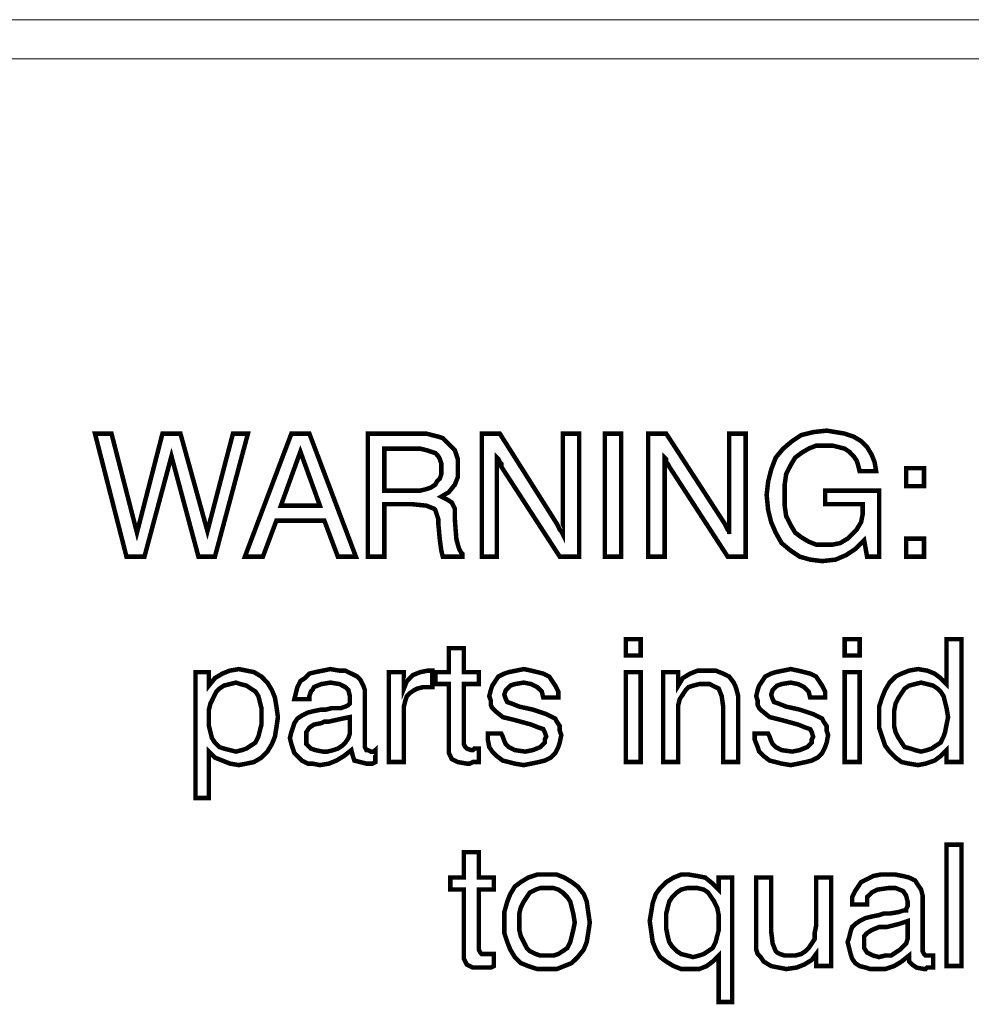
# Model space of a CAD drawing. Units: inches. Extents: x 2 to 437, y 4 to 48.
# Drawn here: x 389 to 406, y 30 to 48 of the extents above; entities that cross this region are included whole.
import ezdxf

# ---------------------------------------------------------------- set-up
doc = ezdxf.new("R2010")
doc.units = ezdxf.units.IN
doc.header["$MEASUREMENT"] = 0

msp = doc.modelspace()

# ---------------------------------------------------------------- linework, layer by layer
at = {"color": 7, "lineweight": 20}
for points in [[(437.011, 47.554), (2.366, 47.554), (2.366, 48.261), (437.011, 48.261), (437.011, 47.554), (437.011, 47.554)], [(390.782, 38.52), (390.21, 40.752), (390.51, 40.752), (390.972, 38.956), (391.435, 40.752), (391.761, 40.752), (392.251, 38.983), (392.714, 40.752), (392.986, 40.752), (392.387, 38.52), (392.088, 38.52), (391.598, 40.343), (391.108, 38.52), (390.782, 38.52), (390.782, 38.52)], [(392.931, 38.52), (393.775, 40.752), (394.101, 40.752), (394.945, 38.52), (394.618, 38.52), (394.373, 39.173), (393.503, 39.173), (393.258, 38.52), (392.931, 38.52), (392.931, 38.52)], [(395.163, 40.752), (396.033, 40.752), (396.224, 40.752), (396.333, 40.724), (396.441, 40.697), (396.523, 40.67), (396.632, 40.561), (396.741, 40.452), (396.795, 40.289), (396.795, 40.126), (396.795, 39.962), (396.741, 39.826), (396.632, 39.69), (396.496, 39.609), (396.605, 39.554), (396.686, 39.5), (396.741, 39.391), (396.741, 39.201), (396.768, 38.847), (396.795, 38.738), (396.822, 38.656), (396.85, 38.602), (396.877, 38.575), (396.877, 38.52), (396.523, 38.52), (396.496, 38.629), (396.469, 38.82), (396.469, 38.82), (396.469, 38.82), (396.441, 39.119), (396.441, 39.201), (396.414, 39.282), (396.387, 39.364), (396.36, 39.391), (396.224, 39.445), (395.952, 39.473), (395.462, 39.473), (395.462, 38.52), (395.163, 38.52), (395.163, 40.752), (395.163, 40.752)], [(397.23, 38.52), (397.23, 40.752), (397.557, 40.752), (398.591, 39.119), (398.618, 39.065), (398.645, 39.01), (398.673, 38.983), (398.7, 38.929), (398.7, 40.752), (398.999, 40.752), (398.999, 38.52), (398.645, 38.52), (397.584, 40.153), (397.584, 40.207), (397.557, 40.235), (397.53, 40.289), (397.503, 40.316), (397.503, 38.52), (397.23, 38.52), (397.23, 38.52)], [(399.462, 38.52), (399.462, 40.752), (399.761, 40.752), (399.761, 38.52), (399.462, 38.52), (399.462, 38.52)], [(400.251, 38.52), (400.251, 40.752), (400.577, 40.752), (401.638, 39.119), (401.666, 39.065), (401.693, 39.01), (401.72, 38.983), (401.72, 38.929), (401.72, 40.752), (402.019, 40.752), (402.019, 38.52), (401.693, 38.52), (400.632, 40.153), (400.604, 40.207), (400.577, 40.235), (400.577, 40.289), (400.55, 40.316), (400.55, 38.52), (400.251, 38.52), (400.251, 38.52)], [(404.169, 38.82), (404.006, 38.656), (403.842, 38.548), (403.652, 38.466), (403.407, 38.439), (403.189, 38.466), (402.999, 38.52), (402.836, 38.629), (402.672, 38.765), (402.564, 38.956), (402.482, 39.146), (402.427, 39.364), (402.4, 39.636), (402.427, 39.881), (402.482, 40.099), (402.564, 40.316), (402.7, 40.479), (402.863, 40.616), (403.026, 40.724), (403.244, 40.779), (403.489, 40.806), (403.652, 40.779), (403.815, 40.752), (403.978, 40.697), (404.114, 40.616), (404.223, 40.507), (404.305, 40.371), (404.359, 40.235), (404.387, 40.071), (404.087, 40.071), (404.06, 40.18), (404.033, 40.262), (403.978, 40.343), (403.897, 40.425), (403.815, 40.479), (403.706, 40.507), (403.597, 40.534), (403.489, 40.534), (403.298, 40.534), (403.162, 40.479), (403.026, 40.398), (402.917, 40.316), (402.836, 40.18), (402.754, 40.017), (402.727, 39.826), (402.727, 39.636), (402.727, 39.445), (402.754, 39.255), (402.836, 39.092), (402.917, 38.956), (403.026, 38.874), (403.162, 38.792), (403.298, 38.738), (403.461, 38.738), (403.597, 38.738), (403.734, 38.765), (403.87, 38.847), (403.951, 38.929), (404.033, 39.01), (404.114, 39.146), (404.142, 39.282), (404.142, 39.445), (404.142, 39.473), (403.461, 39.473), (403.461, 39.718), (404.441, 39.718), (404.441, 38.52), (404.223, 38.52), (404.169, 38.82), (404.169, 38.82)], [(393.584, 39.445), (394.292, 39.445), (393.938, 40.425), (393.584, 39.445), (393.584, 39.445)], [(395.462, 40.479), (395.462, 39.718), (395.979, 39.718), (396.115, 39.718), (396.224, 39.745), (396.305, 39.772), (396.387, 39.826), (396.414, 39.881), (396.469, 39.935), (396.496, 40.017), (396.496, 40.126), (396.496, 40.207), (396.469, 40.289), (396.441, 40.343), (396.387, 40.398), (396.305, 40.425), (396.224, 40.452), (396.115, 40.479), (395.979, 40.479), (395.462, 40.479), (395.462, 40.479)], [(404.931, 39.799), (404.931, 40.126), (405.257, 40.126), (405.257, 39.799), (404.931, 39.799), (404.931, 39.799)], [(404.931, 38.52), (404.931, 38.847), (405.257, 38.847), (405.257, 38.52), (404.931, 38.52), (404.931, 38.52)], [(399.843, 36.725), (399.843, 37.024), (400.115, 37.024), (400.115, 36.725), (399.843, 36.725), (399.843, 36.725)], [(403.815, 36.725), (403.815, 37.024), (404.087, 37.024), (404.087, 36.725), (403.815, 36.725), (403.815, 36.725)], [(405.937, 37.024), (405.937, 34.793), (405.665, 34.793), (405.665, 35.01), (405.557, 34.902), (405.448, 34.82), (405.284, 34.765), (405.148, 34.738), (404.985, 34.765), (404.849, 34.793), (404.74, 34.874), (404.631, 34.983), (404.55, 35.092), (404.495, 35.255), (404.441, 35.418), (404.441, 35.609), (404.441, 35.799), (404.495, 35.963), (404.55, 36.099), (404.631, 36.235), (404.74, 36.344), (404.849, 36.398), (404.985, 36.452), (405.148, 36.48), (405.312, 36.452), (405.448, 36.398), (405.557, 36.316), (405.665, 36.208), (405.665, 37.024), (405.937, 37.024), (405.937, 37.024)], [(396.904, 35.201), (396.904, 35.119), (396.931, 35.065), (396.958, 35.038), (397.04, 35.01), (397.067, 35.01), (397.094, 35.038), (397.122, 35.038), (397.176, 35.038), (397.176, 34.793), (397.122, 34.793), (397.067, 34.793), (397.013, 34.765), (396.958, 34.765), (396.795, 34.793), (396.686, 34.847), (396.632, 34.956), (396.632, 35.119), (396.632, 36.208), (396.387, 36.208), (396.387, 36.425), (396.632, 36.425), (396.632, 36.861), (396.904, 36.861), (396.904, 36.425), (397.176, 36.425), (397.176, 36.208), (396.904, 36.208), (396.904, 35.201), (396.904, 35.201)], [(392.033, 34.14), (392.033, 36.425), (392.278, 36.425), (392.278, 36.18), (392.387, 36.316), (392.523, 36.398), (392.659, 36.452), (392.822, 36.48), (392.959, 36.452), (393.095, 36.425), (393.231, 36.344), (393.339, 36.235), (393.421, 36.099), (393.476, 35.963), (393.503, 35.799), (393.53, 35.609), (393.503, 35.418), (393.476, 35.255), (393.421, 35.119), (393.339, 34.983), (393.231, 34.874), (393.095, 34.793), (392.959, 34.765), (392.822, 34.738), (392.659, 34.765), (392.523, 34.82), (392.387, 34.874), (392.278, 34.983), (392.278, 34.14), (392.033, 34.14), (392.033, 34.14)], [(394.863, 35.01), (394.727, 34.902), (394.591, 34.82), (394.455, 34.765), (394.292, 34.738), (394.156, 34.765), (394.074, 34.765), (393.965, 34.82), (393.911, 34.874), (393.829, 34.956), (393.802, 35.038), (393.775, 35.119), (393.748, 35.228), (393.775, 35.337), (393.802, 35.418), (393.829, 35.5), (393.884, 35.582), (393.965, 35.636), (394.074, 35.691), (394.183, 35.718), (394.319, 35.745), (394.401, 35.745), (394.509, 35.772), (394.673, 35.772), (394.754, 35.799), (394.809, 35.827), (394.836, 35.854), (394.836, 35.908), (394.836, 35.99), (394.809, 36.099), (394.754, 36.153), (394.646, 36.208), (394.482, 36.235), (394.319, 36.208), (394.183, 36.153), (394.156, 36.099), (394.129, 36.072), (394.101, 35.99), (394.101, 35.935), (393.829, 35.935), (393.829, 35.935), (393.856, 36.044), (393.884, 36.153), (393.938, 36.262), (394.02, 36.316), (394.101, 36.398), (394.21, 36.425), (394.346, 36.452), (394.482, 36.48), (394.646, 36.452), (394.754, 36.452), (394.863, 36.398), (394.972, 36.344), (395.026, 36.289), (395.081, 36.18), (395.108, 36.099), (395.108, 35.963), (395.108, 35.146), (395.108, 35.065), (395.135, 35.01), (395.163, 35.01), (395.217, 34.983), (395.244, 34.983), (395.244, 34.983), (395.271, 34.983), (395.299, 35.01), (395.299, 34.793), (395.244, 34.765), (395.217, 34.765), (395.163, 34.765), (395.135, 34.765), (395.026, 34.793), (394.918, 34.82), (394.89, 34.902), (394.863, 35.01), (394.863, 35.01), (394.863, 35.01)], [(395.543, 34.793), (395.543, 36.425), (395.816, 36.425), (395.816, 36.126), (395.87, 36.262), (395.979, 36.371), (396.115, 36.425), (396.251, 36.452), (396.278, 36.452), (396.305, 36.452), (396.305, 36.452), (396.333, 36.452), (396.333, 36.153), (396.305, 36.153), (396.305, 36.153), (396.278, 36.153), (396.251, 36.153), (396.169, 36.153), (396.06, 36.126), (396.006, 36.099), (395.924, 36.044), (395.87, 35.99), (395.843, 35.908), (395.816, 35.799), (395.816, 35.691), (395.816, 34.793), (395.543, 34.793), (395.543, 34.793)], [(397.339, 35.31), (397.584, 35.31), (397.611, 35.255), (397.639, 35.174), (397.666, 35.119), (397.72, 35.065), (397.829, 35.01), (398.02, 34.983), (398.156, 35.01), (398.292, 35.065), (398.319, 35.092), (398.373, 35.146), (398.373, 35.201), (398.4, 35.255), (398.373, 35.337), (398.346, 35.391), (398.264, 35.418), (398.128, 35.473), (397.829, 35.555), (397.611, 35.609), (397.475, 35.718), (397.421, 35.772), (397.394, 35.827), (397.394, 35.908), (397.366, 35.99), (397.394, 36.099), (397.421, 36.18), (397.475, 36.262), (397.53, 36.344), (397.639, 36.398), (397.72, 36.425), (397.856, 36.452), (397.992, 36.48), (398.128, 36.452), (398.237, 36.425), (398.346, 36.398), (398.455, 36.344), (398.509, 36.262), (398.564, 36.18), (398.618, 36.072), (398.618, 35.963), (398.618, 35.963), (398.346, 35.963), (398.319, 36.072), (398.237, 36.153), (398.128, 36.208), (397.992, 36.235), (397.829, 36.208), (397.747, 36.18), (397.666, 36.099), (397.639, 36.017), (397.666, 35.935), (397.693, 35.881), (397.775, 35.854), (397.911, 35.799), (398.156, 35.745), (398.4, 35.663), (398.564, 35.582), (398.591, 35.527), (398.645, 35.446), (398.645, 35.364), (398.673, 35.282), (398.645, 35.146), (398.618, 35.065), (398.564, 34.956), (398.482, 34.874), (398.373, 34.82), (398.264, 34.793), (398.128, 34.765), (397.992, 34.738), (397.829, 34.765), (397.72, 34.793), (397.611, 34.82), (397.503, 34.902), (397.421, 34.983), (397.366, 35.065), (397.339, 35.201), (397.339, 35.31), (397.339, 35.31)], [(401.611, 34.793), (401.611, 35.799), (401.584, 35.99), (401.53, 36.126), (401.475, 36.153), (401.421, 36.18), (401.366, 36.208), (401.285, 36.208), (401.176, 36.208), (401.067, 36.18), (400.985, 36.153), (400.931, 36.099), (400.877, 36.017), (400.822, 35.935), (400.795, 35.827), (400.795, 35.718), (400.795, 34.793), (400.523, 34.793), (400.523, 36.425), (400.795, 36.425), (400.795, 36.18), (400.877, 36.316), (401.013, 36.398), (401.149, 36.452), (401.312, 36.452), (401.475, 36.452), (401.611, 36.398), (401.72, 36.344), (401.802, 36.235), (401.829, 36.18), (401.856, 36.099), (401.883, 35.99), (401.883, 35.854), (401.883, 35.772), (401.883, 34.793), (401.611, 34.793), (401.611, 34.793)], [(402.183, 35.31), (402.427, 35.31), (402.455, 35.255), (402.482, 35.174), (402.509, 35.119), (402.564, 35.065), (402.672, 35.01), (402.863, 34.983), (402.999, 35.01), (403.135, 35.065), (403.162, 35.092), (403.217, 35.146), (403.217, 35.201), (403.244, 35.255), (403.217, 35.337), (403.189, 35.391), (403.108, 35.418), (402.972, 35.473), (402.672, 35.555), (402.455, 35.609), (402.319, 35.718), (402.264, 35.772), (402.237, 35.827), (402.237, 35.908), (402.21, 35.99), (402.237, 36.099), (402.264, 36.18), (402.319, 36.262), (402.373, 36.344), (402.482, 36.398), (402.564, 36.425), (402.7, 36.452), (402.836, 36.48), (402.972, 36.452), (403.08, 36.425), (403.189, 36.398), (403.298, 36.344), (403.353, 36.262), (403.407, 36.18), (403.461, 36.072), (403.461, 35.963), (403.461, 35.963), (403.189, 35.963), (403.162, 36.072), (403.08, 36.153), (402.972, 36.208), (402.836, 36.235), (402.672, 36.208), (402.591, 36.18), (402.509, 36.099), (402.482, 36.017), (402.509, 35.935), (402.536, 35.881), (402.618, 35.854), (402.754, 35.799), (402.999, 35.745), (403.244, 35.663), (403.407, 35.582), (403.434, 35.527), (403.489, 35.446), (403.489, 35.364), (403.516, 35.282), (403.489, 35.146), (403.461, 35.065), (403.407, 34.956), (403.325, 34.874), (403.217, 34.82), (403.108, 34.793), (402.972, 34.765), (402.836, 34.738), (402.672, 34.765), (402.564, 34.793), (402.455, 34.82), (402.346, 34.902), (402.264, 34.983), (402.237, 35.065), (402.183, 35.201), (402.183, 35.31), (402.183, 35.31)], [(399.843, 34.793), (399.843, 36.425), (400.115, 36.425), (400.115, 34.793), (399.843, 34.793), (399.843, 34.793)], [(403.815, 34.793), (403.815, 36.425), (404.087, 36.425), (404.087, 34.793), (403.815, 34.793), (403.815, 34.793)], [(392.278, 35.609), (392.278, 35.446), (392.306, 35.337), (392.333, 35.228), (392.387, 35.146), (392.469, 35.065), (392.55, 35.038), (392.659, 35.01), (392.768, 34.983), (392.877, 35.01), (392.959, 35.038), (393.04, 35.092), (393.122, 35.146), (393.176, 35.255), (393.203, 35.364), (393.231, 35.473), (393.231, 35.636), (393.231, 35.772), (393.203, 35.881), (393.176, 35.99), (393.122, 36.072), (393.04, 36.126), (392.959, 36.18), (392.85, 36.208), (392.768, 36.235), (392.659, 36.208), (392.55, 36.18), (392.469, 36.126), (392.414, 36.072), (392.36, 35.963), (392.306, 35.854), (392.278, 35.745), (392.278, 35.609), (392.278, 35.609)], [(405.693, 35.609), (405.665, 35.772), (405.638, 35.881), (405.611, 35.99), (405.557, 36.072), (405.502, 36.126), (405.421, 36.18), (405.312, 36.208), (405.203, 36.235), (405.094, 36.208), (404.985, 36.18), (404.904, 36.126), (404.849, 36.044), (404.795, 35.963), (404.74, 35.854), (404.713, 35.718), (404.713, 35.582), (404.713, 35.446), (404.74, 35.337), (404.795, 35.228), (404.849, 35.146), (404.904, 35.065), (405.012, 35.038), (405.094, 35.01), (405.203, 34.983), (405.312, 35.01), (405.393, 35.038), (405.475, 35.092), (405.557, 35.146), (405.611, 35.255), (405.638, 35.337), (405.665, 35.473), (405.693, 35.609), (405.693, 35.609)], [(394.836, 35.609), (394.7, 35.582), (394.455, 35.527), (394.373, 35.527), (394.319, 35.5), (394.183, 35.473), (394.101, 35.418), (394.047, 35.337), (394.047, 35.228), (394.047, 35.119), (394.129, 35.038), (394.21, 35.01), (394.346, 34.983), (394.428, 34.983), (394.537, 35.01), (394.618, 35.038), (394.7, 35.092), (394.754, 35.146), (394.809, 35.228), (394.836, 35.31), (394.836, 35.391), (394.836, 35.609), (394.836, 35.609)], [(405.665, 31.092), (405.665, 33.296), (405.937, 33.296), (405.937, 31.092), (405.665, 31.092), (405.665, 31.092)], [(397.176, 31.5), (397.176, 31.391), (397.203, 31.337), (397.23, 31.31), (397.312, 31.31), (397.339, 31.31), (397.366, 31.31), (397.394, 31.31), (397.448, 31.31), (397.448, 31.092), (397.394, 31.065), (397.339, 31.065), (397.285, 31.065), (397.23, 31.065), (397.067, 31.065), (396.958, 31.119), (396.904, 31.228), (396.904, 31.391), (396.904, 32.48), (396.659, 32.48), (396.659, 32.698), (396.904, 32.698), (396.904, 33.16), (397.176, 33.16), (397.176, 32.698), (397.448, 32.698), (397.448, 32.48), (397.176, 32.48), (397.176, 31.5), (397.176, 31.5)], [(397.639, 31.881), (397.639, 32.072), (397.693, 32.262), (397.747, 32.398), (397.829, 32.534), (397.938, 32.616), (398.074, 32.698), (398.237, 32.752), (398.4, 32.752), (398.591, 32.752), (398.727, 32.698), (398.863, 32.616), (398.972, 32.534), (399.081, 32.398), (399.135, 32.262), (399.162, 32.072), (399.19, 31.881), (399.162, 31.691), (399.135, 31.528), (399.081, 31.391), (398.972, 31.255), (398.863, 31.147), (398.727, 31.092), (398.591, 31.038), (398.4, 31.038), (398.237, 31.038), (398.074, 31.092), (397.938, 31.147), (397.829, 31.255), (397.747, 31.391), (397.693, 31.528), (397.639, 31.691), (397.639, 31.881), (397.639, 31.881)], [(401.53, 31.283), (401.421, 31.174), (401.312, 31.092), (401.176, 31.038), (400.985, 31.038), (400.849, 31.038), (400.713, 31.092), (400.577, 31.174), (400.468, 31.255), (400.387, 31.391), (400.332, 31.528), (400.305, 31.718), (400.278, 31.908), (400.305, 32.072), (400.332, 32.235), (400.387, 32.398), (400.468, 32.507), (400.577, 32.616), (400.713, 32.698), (400.849, 32.752), (400.985, 32.752), (401.149, 32.725), (401.285, 32.698), (401.421, 32.589), (401.53, 32.48), (401.53, 32.698), (401.774, 32.698), (401.774, 30.439), (401.53, 30.439), (401.53, 31.283), (401.53, 31.283)], [(402.482, 32.698), (402.482, 31.718), (402.509, 31.5), (402.564, 31.364), (402.591, 31.337), (402.645, 31.31), (402.727, 31.283), (402.808, 31.283), (402.917, 31.283), (403.026, 31.31), (403.108, 31.364), (403.162, 31.419), (403.217, 31.5), (403.271, 31.582), (403.271, 31.691), (403.298, 31.827), (403.298, 32.698), (403.57, 32.698), (403.57, 31.092), (403.298, 31.092), (403.298, 31.31), (403.217, 31.201), (403.08, 31.119), (402.944, 31.065), (402.754, 31.038), (402.618, 31.065), (402.482, 31.092), (402.346, 31.174), (402.291, 31.255), (402.237, 31.31), (402.21, 31.391), (402.21, 31.5), (402.21, 31.664), (402.21, 31.718), (402.21, 32.698), (402.482, 32.698), (402.482, 32.698)], [(404.985, 31.283), (404.849, 31.174), (404.713, 31.092), (404.55, 31.038), (404.414, 31.038), (404.278, 31.038), (404.196, 31.065), (404.087, 31.092), (404.006, 31.147), (403.951, 31.228), (403.924, 31.31), (403.897, 31.419), (403.87, 31.528), (403.897, 31.609), (403.924, 31.718), (403.951, 31.8), (404.006, 31.854), (404.087, 31.908), (404.196, 31.963), (404.305, 31.99), (404.441, 32.017), (404.523, 32.045), (404.631, 32.045), (404.795, 32.072), (404.876, 32.099), (404.931, 32.099), (404.931, 32.126), (404.958, 32.181), (404.958, 32.262), (404.931, 32.371), (404.876, 32.453), (404.74, 32.507), (404.604, 32.507), (404.414, 32.48), (404.305, 32.425), (404.278, 32.398), (404.223, 32.344), (404.223, 32.289), (404.223, 32.208), (403.951, 32.208), (403.951, 32.235), (403.951, 32.344), (404.006, 32.453), (404.06, 32.534), (404.114, 32.616), (404.223, 32.67), (404.332, 32.725), (404.468, 32.752), (404.604, 32.752), (404.74, 32.752), (404.876, 32.725), (404.985, 32.698), (405.094, 32.643), (405.148, 32.561), (405.203, 32.48), (405.23, 32.371), (405.23, 32.262), (405.23, 31.446), (405.23, 31.364), (405.257, 31.31), (405.284, 31.283), (405.339, 31.283), (405.366, 31.283), (405.366, 31.283), (405.393, 31.283), (405.421, 31.283), (405.421, 31.065), (405.366, 31.065), (405.312, 31.065), (405.284, 31.038), (405.257, 31.038), (405.121, 31.065), (405.04, 31.119), (404.985, 31.174), (404.985, 31.283), (404.985, 31.283), (404.985, 31.283)], [(397.911, 31.881), (397.911, 31.745), (397.938, 31.636), (397.992, 31.528), (398.047, 31.419), (398.101, 31.364), (398.21, 31.31), (398.292, 31.283), (398.4, 31.283), (398.536, 31.283), (398.618, 31.31), (398.7, 31.364), (398.781, 31.419), (398.836, 31.528), (398.863, 31.636), (398.89, 31.745), (398.917, 31.881), (398.89, 32.045), (398.863, 32.153), (398.836, 32.262), (398.781, 32.344), (398.7, 32.425), (398.618, 32.48), (398.536, 32.507), (398.4, 32.507), (398.292, 32.507), (398.21, 32.48), (398.101, 32.425), (398.047, 32.344), (397.992, 32.262), (397.938, 32.153), (397.911, 32.045), (397.911, 31.881), (397.911, 31.881)], [(400.577, 31.908), (400.577, 31.772), (400.604, 31.636), (400.632, 31.528), (400.686, 31.446), (400.768, 31.364), (400.849, 31.31), (400.958, 31.283), (401.067, 31.255), (401.176, 31.283), (401.257, 31.31), (401.339, 31.364), (401.421, 31.419), (401.475, 31.528), (401.502, 31.636), (401.53, 31.745), (401.53, 31.881), (401.53, 32.017), (401.502, 32.153), (401.448, 32.262), (401.393, 32.344), (401.339, 32.425), (401.257, 32.48), (401.149, 32.507), (401.067, 32.507), (400.958, 32.507), (400.849, 32.48), (400.768, 32.425), (400.686, 32.344), (400.632, 32.262), (400.604, 32.153), (400.577, 32.045), (400.577, 31.908), (400.577, 31.908)], [(404.958, 31.908), (404.795, 31.854), (404.577, 31.8), (404.495, 31.8), (404.441, 31.8), (404.305, 31.745), (404.223, 31.691), (404.169, 31.636), (404.169, 31.528), (404.169, 31.419), (404.223, 31.337), (404.332, 31.283), (404.441, 31.255), (404.55, 31.283), (404.659, 31.283), (404.74, 31.337), (404.822, 31.391), (404.876, 31.446), (404.931, 31.5), (404.958, 31.582), (404.958, 31.664), (404.958, 31.908), (404.958, 31.908)]]:
    msp.add_lwpolyline(points, dxfattribs=at)
at = {"color": 7, "lineweight": 20, "const_width": 0.0816}
for points in [[(390.782, 38.52), (390.21, 40.752), (390.51, 40.752), (390.972, 38.956), (391.435, 40.752), (391.761, 40.752), (392.251, 38.983), (392.714, 40.752), (392.986, 40.752), (392.387, 38.52), (392.088, 38.52), (391.598, 40.343), (391.108, 38.52), (390.782, 38.52), (390.782, 38.52)], [(392.931, 38.52), (393.775, 40.752), (394.101, 40.752), (394.945, 38.52), (394.618, 38.52), (394.373, 39.173), (393.503, 39.173), (393.258, 38.52), (392.931, 38.52), (392.931, 38.52)], [(395.163, 40.752), (396.033, 40.752), (396.224, 40.752), (396.333, 40.724), (396.441, 40.697), (396.523, 40.67), (396.632, 40.561), (396.741, 40.452), (396.795, 40.289), (396.795, 40.126), (396.795, 39.962), (396.741, 39.826), (396.632, 39.69), (396.496, 39.609), (396.605, 39.554), (396.686, 39.5), (396.741, 39.391), (396.741, 39.201), (396.768, 38.847), (396.795, 38.738), (396.822, 38.656), (396.85, 38.602), (396.877, 38.575), (396.877, 38.52), (396.523, 38.52), (396.496, 38.629), (396.469, 38.82), (396.469, 38.82), (396.469, 38.82), (396.441, 39.119), (396.441, 39.201), (396.414, 39.282), (396.387, 39.364), (396.36, 39.391), (396.224, 39.445), (395.952, 39.473), (395.462, 39.473), (395.462, 38.52), (395.163, 38.52), (395.163, 40.752)], [(397.23, 38.52), (397.23, 40.752), (397.557, 40.752), (398.591, 39.119), (398.618, 39.065), (398.645, 39.01), (398.673, 38.983), (398.7, 38.929), (398.7, 40.752), (398.999, 40.752), (398.999, 38.52), (398.645, 38.52), (397.584, 40.153), (397.584, 40.207), (397.557, 40.235), (397.53, 40.289), (397.503, 40.316), (397.503, 38.52), (397.23, 38.52)], [(399.462, 38.52), (399.462, 40.752), (399.761, 40.752), (399.761, 38.52), (399.462, 38.52), (399.462, 38.52)], [(400.251, 38.52), (400.251, 40.752), (400.577, 40.752), (401.638, 39.119), (401.666, 39.065), (401.693, 39.01), (401.72, 38.983), (401.72, 38.929), (401.72, 40.752), (402.019, 40.752), (402.019, 38.52), (401.693, 38.52), (400.632, 40.153), (400.604, 40.207), (400.577, 40.235), (400.577, 40.289), (400.55, 40.316), (400.55, 38.52), (400.251, 38.52)], [(404.169, 38.82), (404.006, 38.656), (403.842, 38.548), (403.652, 38.466), (403.407, 38.439), (403.189, 38.466), (402.999, 38.52), (402.836, 38.629), (402.672, 38.765), (402.564, 38.956), (402.482, 39.146), (402.427, 39.364), (402.4, 39.636), (402.427, 39.881), (402.482, 40.099), (402.564, 40.316), (402.7, 40.479), (402.863, 40.616), (403.026, 40.724), (403.244, 40.779), (403.489, 40.806), (403.652, 40.779), (403.815, 40.752), (403.978, 40.697), (404.114, 40.616), (404.223, 40.507), (404.305, 40.371), (404.359, 40.235), (404.387, 40.071), (404.087, 40.071), (404.06, 40.18), (404.033, 40.262), (403.978, 40.343), (403.897, 40.425), (403.815, 40.479), (403.706, 40.507), (403.597, 40.534), (403.489, 40.534), (403.298, 40.534), (403.162, 40.479), (403.026, 40.398), (402.917, 40.316), (402.836, 40.18), (402.754, 40.017), (402.727, 39.826), (402.727, 39.636), (402.727, 39.445), (402.754, 39.255), (402.836, 39.092), (402.917, 38.956), (403.026, 38.874), (403.162, 38.792), (403.298, 38.738), (403.461, 38.738), (403.597, 38.738), (403.734, 38.765), (403.87, 38.847), (403.951, 38.929), (404.033, 39.01), (404.114, 39.146), (404.142, 39.282), (404.142, 39.445), (404.142, 39.473), (403.461, 39.473), (403.461, 39.718), (404.441, 39.718), (404.441, 38.52), (404.223, 38.52), (404.169, 38.82)], [(393.584, 39.445), (394.292, 39.445), (393.938, 40.425), (393.584, 39.445), (393.584, 39.445)], [(395.462, 40.479), (395.462, 39.718), (395.979, 39.718), (396.115, 39.718), (396.224, 39.745), (396.305, 39.772), (396.387, 39.826), (396.414, 39.881), (396.469, 39.935), (396.496, 40.017), (396.496, 40.126), (396.496, 40.207), (396.469, 40.289), (396.441, 40.343), (396.387, 40.398), (396.305, 40.425), (396.224, 40.452), (396.115, 40.479), (395.979, 40.479), (395.462, 40.479)], [(404.931, 39.799), (404.931, 40.126), (405.257, 40.126), (405.257, 39.799), (404.931, 39.799), (404.931, 39.799)], [(404.931, 38.52), (404.931, 38.847), (405.257, 38.847), (405.257, 38.52), (404.931, 38.52), (404.931, 38.52)], [(399.843, 36.725), (399.843, 37.024), (400.115, 37.024), (400.115, 36.725), (399.843, 36.725), (399.843, 36.725)], [(403.815, 36.725), (403.815, 37.024), (404.087, 37.024), (404.087, 36.725), (403.815, 36.725), (403.815, 36.725)], [(405.937, 37.024), (405.937, 34.793), (405.665, 34.793), (405.665, 35.01), (405.557, 34.902), (405.448, 34.82), (405.284, 34.765), (405.148, 34.738), (404.985, 34.765), (404.849, 34.793), (404.74, 34.874), (404.631, 34.983), (404.55, 35.092), (404.495, 35.255), (404.441, 35.418), (404.441, 35.609), (404.441, 35.799), (404.495, 35.963), (404.55, 36.099), (404.631, 36.235), (404.74, 36.344), (404.849, 36.398), (404.985, 36.452), (405.148, 36.48), (405.312, 36.452), (405.448, 36.398), (405.557, 36.316), (405.665, 36.208), (405.665, 37.024), (405.937, 37.024)], [(396.904, 35.201), (396.904, 35.119), (396.931, 35.065), (396.958, 35.038), (397.04, 35.01), (397.067, 35.01), (397.094, 35.038), (397.122, 35.038), (397.176, 35.038), (397.176, 34.793), (397.122, 34.793), (397.067, 34.793), (397.013, 34.765), (396.958, 34.765), (396.795, 34.793), (396.686, 34.847), (396.632, 34.956), (396.632, 35.119), (396.632, 36.208), (396.387, 36.208), (396.387, 36.425), (396.632, 36.425), (396.632, 36.861), (396.904, 36.861), (396.904, 36.425), (397.176, 36.425), (397.176, 36.208), (396.904, 36.208), (396.904, 35.201)], [(392.033, 34.14), (392.033, 36.425), (392.278, 36.425), (392.278, 36.18), (392.387, 36.316), (392.523, 36.398), (392.659, 36.452), (392.822, 36.48), (392.959, 36.452), (393.095, 36.425), (393.231, 36.344), (393.339, 36.235), (393.421, 36.099), (393.476, 35.963), (393.503, 35.799), (393.53, 35.609), (393.503, 35.418), (393.476, 35.255), (393.421, 35.119), (393.339, 34.983), (393.231, 34.874), (393.095, 34.793), (392.959, 34.765), (392.822, 34.738), (392.659, 34.765), (392.523, 34.82), (392.387, 34.874), (392.278, 34.983), (392.278, 34.14), (392.033, 34.14)], [(394.863, 35.01), (394.727, 34.902), (394.591, 34.82), (394.455, 34.765), (394.292, 34.738), (394.156, 34.765), (394.074, 34.765), (393.965, 34.82), (393.911, 34.874), (393.829, 34.956), (393.802, 35.038), (393.775, 35.119), (393.748, 35.228), (393.775, 35.337), (393.802, 35.418), (393.829, 35.5), (393.884, 35.582), (393.965, 35.636), (394.074, 35.691), (394.183, 35.718), (394.319, 35.745), (394.401, 35.745), (394.509, 35.772), (394.673, 35.772), (394.754, 35.799), (394.809, 35.827), (394.836, 35.854), (394.836, 35.908), (394.836, 35.99), (394.809, 36.099), (394.754, 36.153), (394.646, 36.208), (394.482, 36.235), (394.319, 36.208), (394.183, 36.153), (394.156, 36.099), (394.129, 36.072), (394.101, 35.99), (394.101, 35.935), (393.829, 35.935), (393.829, 35.935), (393.856, 36.044), (393.884, 36.153), (393.938, 36.262), (394.02, 36.316), (394.101, 36.398), (394.21, 36.425), (394.346, 36.452), (394.482, 36.48), (394.646, 36.452), (394.754, 36.452), (394.863, 36.398), (394.972, 36.344), (395.026, 36.289), (395.081, 36.18), (395.108, 36.099), (395.108, 35.963), (395.108, 35.146), (395.108, 35.065), (395.135, 35.01), (395.163, 35.01), (395.217, 34.983), (395.244, 34.983), (395.244, 34.983), (395.271, 34.983), (395.299, 35.01), (395.299, 34.793), (395.244, 34.765), (395.217, 34.765), (395.163, 34.765), (395.135, 34.765), (395.026, 34.793), (394.918, 34.82), (394.89, 34.902), (394.863, 35.01), (394.863, 35.01)], [(395.543, 34.793), (395.543, 36.425), (395.816, 36.425), (395.816, 36.126), (395.87, 36.262), (395.979, 36.371), (396.115, 36.425), (396.251, 36.452), (396.278, 36.452), (396.305, 36.452), (396.305, 36.452), (396.333, 36.452), (396.333, 36.153), (396.305, 36.153), (396.305, 36.153), (396.278, 36.153), (396.251, 36.153), (396.169, 36.153), (396.06, 36.126), (396.006, 36.099), (395.924, 36.044), (395.87, 35.99), (395.843, 35.908), (395.816, 35.799), (395.816, 35.691), (395.816, 34.793), (395.543, 34.793)], [(397.339, 35.31), (397.584, 35.31), (397.611, 35.255), (397.639, 35.174), (397.666, 35.119), (397.72, 35.065), (397.829, 35.01), (398.02, 34.983), (398.156, 35.01), (398.292, 35.065), (398.319, 35.092), (398.373, 35.146), (398.373, 35.201), (398.4, 35.255), (398.373, 35.337), (398.346, 35.391), (398.264, 35.418), (398.128, 35.473), (397.829, 35.555), (397.611, 35.609), (397.475, 35.718), (397.421, 35.772), (397.394, 35.827), (397.394, 35.908), (397.366, 35.99), (397.394, 36.099), (397.421, 36.18), (397.475, 36.262), (397.53, 36.344), (397.639, 36.398), (397.72, 36.425), (397.856, 36.452), (397.992, 36.48), (398.128, 36.452), (398.237, 36.425), (398.346, 36.398), (398.455, 36.344), (398.509, 36.262), (398.564, 36.18), (398.618, 36.072), (398.618, 35.963), (398.618, 35.963), (398.346, 35.963), (398.319, 36.072), (398.237, 36.153), (398.128, 36.208), (397.992, 36.235), (397.829, 36.208), (397.747, 36.18), (397.666, 36.099), (397.639, 36.017), (397.666, 35.935), (397.693, 35.881), (397.775, 35.854), (397.911, 35.799), (398.156, 35.745), (398.4, 35.663), (398.564, 35.582), (398.591, 35.527), (398.645, 35.446), (398.645, 35.364), (398.673, 35.282), (398.645, 35.146), (398.618, 35.065), (398.564, 34.956), (398.482, 34.874), (398.373, 34.82), (398.264, 34.793), (398.128, 34.765), (397.992, 34.738), (397.829, 34.765), (397.72, 34.793), (397.611, 34.82), (397.503, 34.902), (397.421, 34.983), (397.366, 35.065), (397.339, 35.201), (397.339, 35.31), (397.339, 35.31)], [(399.843, 34.793), (399.843, 36.425), (400.115, 36.425), (400.115, 34.793), (399.843, 34.793), (399.843, 34.793)], [(401.611, 34.793), (401.611, 35.799), (401.584, 35.99), (401.53, 36.126), (401.475, 36.153), (401.421, 36.18), (401.366, 36.208), (401.285, 36.208), (401.176, 36.208), (401.067, 36.18), (400.985, 36.153), (400.931, 36.099), (400.877, 36.017), (400.822, 35.935), (400.795, 35.827), (400.795, 35.718), (400.795, 34.793), (400.523, 34.793), (400.523, 36.425), (400.795, 36.425), (400.795, 36.18), (400.877, 36.316), (401.013, 36.398), (401.149, 36.452), (401.312, 36.452), (401.475, 36.452), (401.611, 36.398), (401.72, 36.344), (401.802, 36.235), (401.829, 36.18), (401.856, 36.099), (401.883, 35.99), (401.883, 35.854), (401.883, 35.772), (401.883, 34.793), (401.611, 34.793)], [(402.183, 35.31), (402.427, 35.31), (402.455, 35.255), (402.482, 35.174), (402.509, 35.119), (402.564, 35.065), (402.672, 35.01), (402.863, 34.983), (402.999, 35.01), (403.135, 35.065), (403.162, 35.092), (403.217, 35.146), (403.217, 35.201), (403.244, 35.255), (403.217, 35.337), (403.189, 35.391), (403.108, 35.418), (402.972, 35.473), (402.672, 35.555), (402.455, 35.609), (402.319, 35.718), (402.264, 35.772), (402.237, 35.827), (402.237, 35.908), (402.21, 35.99), (402.237, 36.099), (402.264, 36.18), (402.319, 36.262), (402.373, 36.344), (402.482, 36.398), (402.564, 36.425), (402.7, 36.452), (402.836, 36.48), (402.972, 36.452), (403.08, 36.425), (403.189, 36.398), (403.298, 36.344), (403.353, 36.262), (403.407, 36.18), (403.461, 36.072), (403.461, 35.963), (403.461, 35.963), (403.189, 35.963), (403.162, 36.072), (403.08, 36.153), (402.972, 36.208), (402.836, 36.235), (402.672, 36.208), (402.591, 36.18), (402.509, 36.099), (402.482, 36.017), (402.509, 35.935), (402.536, 35.881), (402.618, 35.854), (402.754, 35.799), (402.999, 35.745), (403.244, 35.663), (403.407, 35.582), (403.434, 35.527), (403.489, 35.446), (403.489, 35.364), (403.516, 35.282), (403.489, 35.146), (403.461, 35.065), (403.407, 34.956), (403.325, 34.874), (403.217, 34.82), (403.108, 34.793), (402.972, 34.765), (402.836, 34.738), (402.672, 34.765), (402.564, 34.793), (402.455, 34.82), (402.346, 34.902), (402.264, 34.983), (402.237, 35.065), (402.183, 35.201), (402.183, 35.31), (402.183, 35.31)], [(403.815, 34.793), (403.815, 36.425), (404.087, 36.425), (404.087, 34.793), (403.815, 34.793), (403.815, 34.793)], [(392.278, 35.609), (392.278, 35.446), (392.306, 35.337), (392.333, 35.228), (392.387, 35.146), (392.469, 35.065), (392.55, 35.038), (392.659, 35.01), (392.768, 34.983), (392.877, 35.01), (392.959, 35.038), (393.04, 35.092), (393.122, 35.146), (393.176, 35.255), (393.203, 35.364), (393.231, 35.473), (393.231, 35.636), (393.231, 35.772), (393.203, 35.881), (393.176, 35.99), (393.122, 36.072), (393.04, 36.126), (392.959, 36.18), (392.85, 36.208), (392.768, 36.235), (392.659, 36.208), (392.55, 36.18), (392.469, 36.126), (392.414, 36.072), (392.36, 35.963), (392.306, 35.854), (392.278, 35.745), (392.278, 35.609)], [(405.693, 35.609), (405.665, 35.772), (405.638, 35.881), (405.611, 35.99), (405.557, 36.072), (405.502, 36.126), (405.421, 36.18), (405.312, 36.208), (405.203, 36.235), (405.094, 36.208), (404.985, 36.18), (404.904, 36.126), (404.849, 36.044), (404.795, 35.963), (404.74, 35.854), (404.713, 35.718), (404.713, 35.582), (404.713, 35.446), (404.74, 35.337), (404.795, 35.228), (404.849, 35.146), (404.904, 35.065), (405.012, 35.038), (405.094, 35.01), (405.203, 34.983), (405.312, 35.01), (405.393, 35.038), (405.475, 35.092), (405.557, 35.146), (405.611, 35.255), (405.638, 35.337), (405.665, 35.473), (405.693, 35.609)], [(394.836, 35.609), (394.7, 35.582), (394.455, 35.527), (394.373, 35.527), (394.319, 35.5), (394.183, 35.473), (394.101, 35.418), (394.047, 35.337), (394.047, 35.228), (394.047, 35.119), (394.129, 35.038), (394.21, 35.01), (394.346, 34.983), (394.428, 34.983), (394.537, 35.01), (394.618, 35.038), (394.7, 35.092), (394.754, 35.146), (394.809, 35.228), (394.836, 35.31), (394.836, 35.391), (394.836, 35.609)], [(405.665, 31.092), (405.665, 33.296), (405.937, 33.296), (405.937, 31.092), (405.665, 31.092), (405.665, 31.092)], [(397.176, 31.5), (397.176, 31.391), (397.203, 31.337), (397.23, 31.31), (397.312, 31.31), (397.339, 31.31), (397.366, 31.31), (397.394, 31.31), (397.448, 31.31), (397.448, 31.092), (397.394, 31.065), (397.339, 31.065), (397.285, 31.065), (397.23, 31.065), (397.067, 31.065), (396.958, 31.119), (396.904, 31.228), (396.904, 31.391), (396.904, 32.48), (396.659, 32.48), (396.659, 32.698), (396.904, 32.698), (396.904, 33.16), (397.176, 33.16), (397.176, 32.698), (397.448, 32.698), (397.448, 32.48), (397.176, 32.48), (397.176, 31.5)], [(397.639, 31.881), (397.639, 32.072), (397.693, 32.262), (397.747, 32.398), (397.829, 32.534), (397.938, 32.616), (398.074, 32.698), (398.237, 32.752), (398.4, 32.752), (398.591, 32.752), (398.727, 32.698), (398.863, 32.616), (398.972, 32.534), (399.081, 32.398), (399.135, 32.262), (399.162, 32.072), (399.19, 31.881), (399.162, 31.691), (399.135, 31.528), (399.081, 31.391), (398.972, 31.255), (398.863, 31.147), (398.727, 31.092), (398.591, 31.038), (398.4, 31.038), (398.237, 31.038), (398.074, 31.092), (397.938, 31.147), (397.829, 31.255), (397.747, 31.391), (397.693, 31.528), (397.639, 31.691), (397.639, 31.881)], [(401.53, 31.283), (401.421, 31.174), (401.312, 31.092), (401.176, 31.038), (400.985, 31.038), (400.849, 31.038), (400.713, 31.092), (400.577, 31.174), (400.468, 31.255), (400.387, 31.391), (400.332, 31.528), (400.305, 31.718), (400.278, 31.908), (400.305, 32.072), (400.332, 32.235), (400.387, 32.398), (400.468, 32.507), (400.577, 32.616), (400.713, 32.698), (400.849, 32.752), (400.985, 32.752), (401.149, 32.725), (401.285, 32.698), (401.421, 32.589), (401.53, 32.48), (401.53, 32.698), (401.774, 32.698), (401.774, 30.439), (401.53, 30.439), (401.53, 31.283)], [(402.482, 32.698), (402.482, 31.718), (402.509, 31.5), (402.564, 31.364), (402.591, 31.337), (402.645, 31.31), (402.727, 31.283), (402.808, 31.283), (402.917, 31.283), (403.026, 31.31), (403.108, 31.364), (403.162, 31.419), (403.217, 31.5), (403.271, 31.582), (403.271, 31.691), (403.298, 31.827), (403.298, 32.698), (403.57, 32.698), (403.57, 31.092), (403.298, 31.092), (403.298, 31.31), (403.217, 31.201), (403.08, 31.119), (402.944, 31.065), (402.754, 31.038), (402.618, 31.065), (402.482, 31.092), (402.346, 31.174), (402.291, 31.255), (402.237, 31.31), (402.21, 31.391), (402.21, 31.5), (402.21, 31.664), (402.21, 31.718), (402.21, 32.698), (402.482, 32.698)], [(404.985, 31.283), (404.849, 31.174), (404.713, 31.092), (404.55, 31.038), (404.414, 31.038), (404.278, 31.038), (404.196, 31.065), (404.087, 31.092), (404.006, 31.147), (403.951, 31.228), (403.924, 31.31), (403.897, 31.419), (403.87, 31.528), (403.897, 31.609), (403.924, 31.718), (403.951, 31.8), (404.006, 31.854), (404.087, 31.908), (404.196, 31.963), (404.305, 31.99), (404.441, 32.017), (404.523, 32.045), (404.631, 32.045), (404.795, 32.072), (404.876, 32.099), (404.931, 32.099), (404.931, 32.126), (404.958, 32.181), (404.958, 32.262), (404.931, 32.371), (404.876, 32.453), (404.74, 32.507), (404.604, 32.507), (404.414, 32.48), (404.305, 32.425), (404.278, 32.398), (404.223, 32.344), (404.223, 32.289), (404.223, 32.208), (403.951, 32.208), (403.951, 32.235), (403.951, 32.344), (404.006, 32.453), (404.06, 32.534), (404.114, 32.616), (404.223, 32.67), (404.332, 32.725), (404.468, 32.752), (404.604, 32.752), (404.74, 32.752), (404.876, 32.725), (404.985, 32.698), (405.094, 32.643), (405.148, 32.561), (405.203, 32.48), (405.23, 32.371), (405.23, 32.262), (405.23, 31.446), (405.23, 31.364), (405.257, 31.31), (405.284, 31.283), (405.339, 31.283), (405.366, 31.283), (405.366, 31.283), (405.393, 31.283), (405.421, 31.283), (405.421, 31.065), (405.366, 31.065), (405.312, 31.065), (405.284, 31.038), (405.257, 31.038), (405.121, 31.065), (405.04, 31.119), (404.985, 31.174), (404.985, 31.283), (404.985, 31.283)], [(397.911, 31.881), (397.911, 31.745), (397.938, 31.636), (397.992, 31.528), (398.047, 31.419), (398.101, 31.364), (398.21, 31.31), (398.292, 31.283), (398.4, 31.283), (398.536, 31.283), (398.618, 31.31), (398.7, 31.364), (398.781, 31.419), (398.836, 31.528), (398.863, 31.636), (398.89, 31.745), (398.917, 31.881), (398.89, 32.045), (398.863, 32.153), (398.836, 32.262), (398.781, 32.344), (398.7, 32.425), (398.618, 32.48), (398.536, 32.507), (398.4, 32.507), (398.292, 32.507), (398.21, 32.48), (398.101, 32.425), (398.047, 32.344), (397.992, 32.262), (397.938, 32.153), (397.911, 32.045), (397.911, 31.881)], [(400.577, 31.908), (400.577, 31.772), (400.604, 31.636), (400.632, 31.528), (400.686, 31.446), (400.768, 31.364), (400.849, 31.31), (400.958, 31.283), (401.067, 31.255), (401.176, 31.283), (401.257, 31.31), (401.339, 31.364), (401.421, 31.419), (401.475, 31.528), (401.502, 31.636), (401.53, 31.745), (401.53, 31.881), (401.53, 32.017), (401.502, 32.153), (401.448, 32.262), (401.393, 32.344), (401.339, 32.425), (401.257, 32.48), (401.149, 32.507), (401.067, 32.507), (400.958, 32.507), (400.849, 32.48), (400.768, 32.425), (400.686, 32.344), (400.632, 32.262), (400.604, 32.153), (400.577, 32.045), (400.577, 31.908)], [(404.958, 31.908), (404.795, 31.854), (404.577, 31.8), (404.495, 31.8), (404.441, 31.8), (404.305, 31.745), (404.223, 31.691), (404.169, 31.636), (404.169, 31.528), (404.169, 31.419), (404.223, 31.337), (404.332, 31.283), (404.441, 31.255), (404.55, 31.283), (404.659, 31.283), (404.74, 31.337), (404.822, 31.391), (404.876, 31.446), (404.931, 31.5), (404.958, 31.582), (404.958, 31.664), (404.958, 31.908)]]:
    msp.add_lwpolyline(points, dxfattribs=at)

doc.saveas('drawing.dxf')
